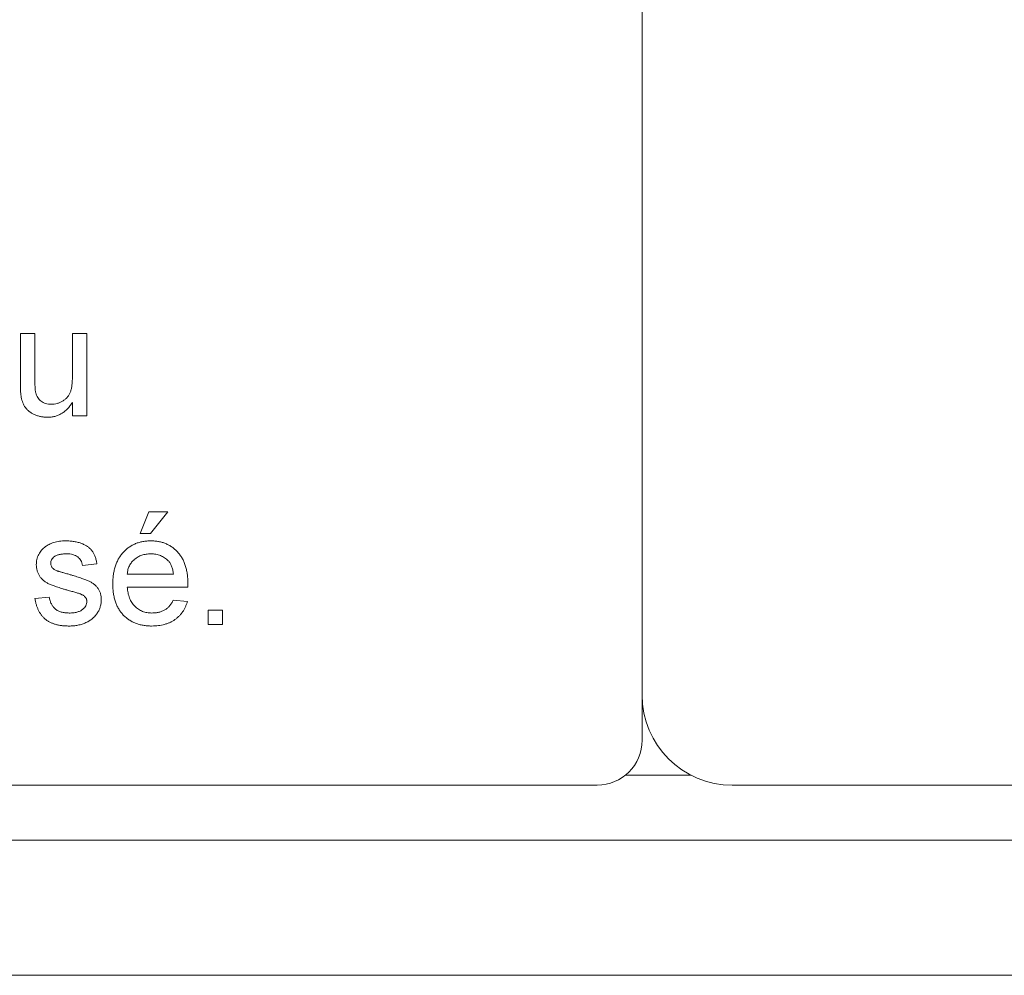
# Paper-space layout '_Back' of a CAD drawing. Units: millimetres. Extents: x -2118 to 27, y -52 to 1931.
# Drawn here: x -674 to -646, y 461 to 487 of the extents above; entities that cross this region are included whole.
import ezdxf

# ---------------------------------------------------------------- set-up
doc = ezdxf.new("R2010")
doc.units = ezdxf.units.MM

psp = doc.layouts.new('_Back')

# ---------------------------------------------------------------- linework, layer by layer
at = {"color": 7, "linetype": 'Continuous', "lineweight": 15}
for p, q in [((-656.399, 467.131), (-656.399, 515.391)), ((-673.927, 478.594), (-673.52, 478.594)), ((-673.927, 477.163), (-673.927, 478.594)), ((-673.52, 478.594), (-673.52, 477.332)), ((-672.462, 477.375), (-672.462, 478.594)), ((-672.462, 478.594), (-672.055, 478.594)), ((-672.055, 478.594), (-672.055, 476.274)), ((-672.462, 476.274), (-672.462, 476.653)), ((-672.055, 476.274), (-672.462, 476.274)), ((-670.549, 472.954), (-670.304, 473.564)), ((-670.304, 473.564), (-669.775, 473.564)), ((-669.775, 473.564), (-670.264, 472.954)), ((-670.264, 472.954), (-670.549, 472.954)), ((-671.77, 472.099), (-672.177, 472.058)), ((-670.915, 471.814), (-669.612, 471.814)), ((-669.207, 471.447), (-670.915, 471.447)), ((-673.52, 471.122), (-673.113, 471.162)), ((-669.617, 471.081), (-669.218, 471.04)), ((-668.635, 470.389), (-668.635, 470.796)), ((-668.635, 470.796), (-668.228, 470.796)), ((-668.228, 470.796), (-668.228, 470.389)), ((-668.228, 470.389), (-668.635, 470.389)), ((-756.729, 465.861), (-657.669, 465.861)), ((-653.859, 465.861), (-557.339, 465.861)), ((-1003.821, 464.312), (-1.765, 464.312)), ((-38.1, 460.502), (-967.613, 460.502))]:
    psp.add_line(p, q, dxfattribs=at)
at = {"color": 8, "linetype": 'Continuous', "lineweight": 15}
psp.add_line((-656.875, 466.141), (-655.018, 466.141), dxfattribs=at)
at = {"color": 7, "linetype": 'Continuous', "lineweight": 15}
for centre, radius, start, end in [((-653.859, 468.401), 2.54, 180, 270), ((-657.669, 467.131), 1.27, 270, 0)]:
    psp.add_arc(centre, radius, start, end, dxfattribs=at)
for points, knots in [([(-673.52, 477.332), (-673.52, 477.308), (-673.519, 477.262), (-673.519, 477.195), (-673.517, 477.135), (-673.514, 477.081), (-673.512, 477.033), (-673.507, 476.992), (-673.503, 476.956), (-673.499, 476.935), (-673.497, 476.925)], [0, 0, 0, 0, 0.177577, 0.339578, 0.487627, 0.618617, 0.737253, 0.839084, 0.92699, 1, 1, 1, 1]), ([(-673.058, 476.599), (-673.03, 476.601), (-672.974, 476.603), (-672.891, 476.62), (-672.812, 476.648), (-672.736, 476.687), (-672.667, 476.735), (-672.606, 476.791), (-672.559, 476.858), (-672.528, 476.918), (-672.509, 476.972), (-672.496, 477.017), (-672.485, 477.066), (-672.476, 477.12), (-672.47, 477.178), (-672.465, 477.24), (-672.463, 477.306), (-672.462, 477.352), (-672.462, 477.375)], [0, 0, 0, 0, 0.075371, 0.150336, 0.22529, 0.301976, 0.377673, 0.451003, 0.522791, 0.595655, 0.634396, 0.675869, 0.72079, 0.769302, 0.821454, 0.877467, 0.936757, 1, 1, 1, 1]), ([(-673.904, 476.798), (-673.908, 476.82), (-673.916, 476.87), (-673.922, 476.953), (-673.927, 477.053), (-673.927, 477.125), (-673.927, 477.163)], [0, 0, 0, 0, 0.182726, 0.409284, 0.682193, 1, 1, 1, 1]), ([(-673.497, 476.925), (-673.49, 476.901), (-673.477, 476.853), (-673.442, 476.789), (-673.399, 476.732), (-673.346, 476.684), (-673.284, 476.646), (-673.215, 476.619), (-673.138, 476.603), (-673.085, 476.6), (-673.058, 476.599)], [0, 0, 0, 0, 0.127046, 0.247789, 0.366272, 0.486108, 0.607732, 0.73226, 0.861473, 1, 1, 1, 1]), ([(-673.167, 476.233), (-673.199, 476.234), (-673.263, 476.236), (-673.357, 476.251), (-673.448, 476.275), (-673.534, 476.309), (-673.613, 476.35), (-673.682, 476.397), (-673.741, 476.449), (-673.789, 476.507), (-673.828, 476.571), (-673.86, 476.641), (-673.887, 476.717), (-673.898, 476.771), (-673.904, 476.798)], [0, 0, 0, 0, 0.095117, 0.188095, 0.279953, 0.371975, 0.460018, 0.54183, 0.61796, 0.69029, 0.76263, 0.837832, 0.916485, 1, 1, 1, 1]), ([(-672.462, 476.653), (-672.484, 476.619), (-672.526, 476.555), (-672.6, 476.469), (-672.68, 476.396), (-672.766, 476.336), (-672.858, 476.29), (-672.956, 476.257), (-673.06, 476.236), (-673.131, 476.234), (-673.167, 476.233)], [0, 0, 0, 0, 0.139155, 0.269619, 0.394116, 0.514627, 0.632916, 0.752307, 0.873444, 1, 1, 1, 1]), ([(-673.224, 472.587), (-673.208, 472.598), (-673.175, 472.622), (-673.119, 472.652), (-673.054, 472.679), (-672.982, 472.703), (-672.905, 472.725), (-672.825, 472.739), (-672.741, 472.748), (-672.685, 472.749), (-672.656, 472.75)], [0, 0, 0, 0, 0.097025, 0.203288, 0.319657, 0.447383, 0.581361, 0.718182, 0.85679, 1, 1, 1, 1]), ([(-672.656, 472.75), (-672.614, 472.749), (-672.531, 472.747), (-672.411, 472.733), (-672.299, 472.708), (-672.195, 472.674), (-672.103, 472.631), (-672.021, 472.582), (-671.954, 472.524), (-671.898, 472.459), (-671.853, 472.384), (-671.818, 472.299), (-671.789, 472.203), (-671.776, 472.134), (-671.77, 472.099)], [0, 0, 0, 0, 0.10445, 0.202794, 0.29589, 0.38505, 0.46846, 0.545405, 0.617212, 0.685359, 0.754551, 0.829684, 0.910999, 1, 1, 1, 1]), ([(-671.322, 471.529), (-671.321, 471.577), (-671.32, 471.668), (-671.306, 471.801), (-671.282, 471.926), (-671.25, 472.044), (-671.208, 472.153), (-671.156, 472.253), (-671.096, 472.347), (-671.025, 472.43), (-670.948, 472.505), (-670.865, 472.572), (-670.776, 472.626), (-670.681, 472.672), (-670.581, 472.707), (-670.476, 472.732), (-670.365, 472.747), (-670.289, 472.749), (-670.25, 472.75)], [0, 0, 0, 0, 0.0770192, 0.1495479, 0.2187135, 0.2849231, 0.3481593, 0.4097277, 0.4698385, 0.529421, 0.5882765, 0.6457897, 0.702469, 0.7593896, 0.8167479, 0.8756208, 0.9364821, 1, 1, 1, 1]), ([(-670.25, 472.75), (-670.212, 472.749), (-670.139, 472.747), (-670.031, 472.732), (-669.928, 472.708), (-669.831, 472.674), (-669.739, 472.629), (-669.652, 472.575), (-669.571, 472.51), (-669.496, 472.437), (-669.427, 472.354), (-669.367, 472.263), (-669.317, 472.164), (-669.276, 472.057), (-669.245, 471.942), (-669.222, 471.819), (-669.208, 471.688), (-669.206, 471.598), (-669.205, 471.552)], [0, 0, 0, 0, 0.062833, 0.122965, 0.181629, 0.238832, 0.295294, 0.352167, 0.409491, 0.468424, 0.528358, 0.588554, 0.650248, 0.713671, 0.780262, 0.849536, 0.922652, 1, 1, 1, 1]), ([(-673.479, 472.077), (-673.478, 472.103), (-673.477, 472.153), (-673.464, 472.227), (-673.443, 472.299), (-673.412, 472.366), (-673.375, 472.431), (-673.331, 472.489), (-673.282, 472.542), (-673.243, 472.572), (-673.224, 472.587)], [0, 0, 0, 0, 0.129253, 0.255825, 0.380344, 0.506009, 0.631784, 0.754583, 0.877056, 1, 1, 1, 1]), ([(-672.626, 472.384), (-672.646, 472.383), (-672.683, 472.383), (-672.737, 472.379), (-672.786, 472.373), (-672.832, 472.365), (-672.872, 472.353), (-672.909, 472.34), (-672.941, 472.324), (-672.978, 472.3), (-673.014, 472.265), (-673.048, 472.22), (-673.069, 472.17), (-673.071, 472.136), (-673.072, 472.118)], [0, 0, 0, 0, 0.100169, 0.192847, 0.279388, 0.358822, 0.431987, 0.498837, 0.561835, 0.619828, 0.724953, 0.820265, 0.910183, 1, 1, 1, 1]), ([(-672.177, 472.058), (-672.182, 472.082), (-672.191, 472.13), (-672.219, 472.195), (-672.26, 472.252), (-672.311, 472.3), (-672.374, 472.338), (-672.448, 472.365), (-672.533, 472.382), (-672.594, 472.383), (-672.626, 472.384)], [0, 0, 0, 0, 0.1214437, 0.2356459, 0.3463894, 0.4585983, 0.5768318, 0.7027713, 0.8432512, 1, 1, 1, 1]), ([(-670.252, 472.384), (-670.274, 472.383), (-670.317, 472.382), (-670.382, 472.375), (-670.443, 472.363), (-670.502, 472.346), (-670.558, 472.324), (-670.612, 472.297), (-670.662, 472.265), (-670.71, 472.229), (-670.754, 472.189), (-670.793, 472.145), (-670.826, 472.098), (-670.855, 472.048), (-670.878, 471.994), (-670.896, 471.937), (-670.908, 471.876), (-670.913, 471.835), (-670.915, 471.814)], [0, 0, 0, 0, 0.068919, 0.134905, 0.199736, 0.262624, 0.324501, 0.385514, 0.447391, 0.509178, 0.570905, 0.630822, 0.690144, 0.749777, 0.809719, 0.870915, 0.934591, 1, 1, 1, 1]), ([(-669.762, 472.189), (-669.778, 472.205), (-669.809, 472.235), (-669.862, 472.275), (-669.919, 472.308), (-669.978, 472.337), (-670.042, 472.357), (-670.108, 472.373), (-670.179, 472.382), (-670.227, 472.383), (-670.252, 472.384)], [0, 0, 0, 0, 0.123686, 0.244301, 0.364229, 0.486002, 0.608441, 0.73367, 0.863772, 1, 1, 1, 1]), ([(-669.612, 471.814), (-669.615, 471.834), (-669.62, 471.873), (-669.631, 471.93), (-669.645, 471.984), (-669.662, 472.033), (-669.682, 472.078), (-669.705, 472.119), (-669.732, 472.156), (-669.752, 472.178), (-669.762, 472.189)], [0, 0, 0, 0, 0.1481645, 0.2896941, 0.4223767, 0.5484619, 0.6673941, 0.7829662, 0.8927208, 1, 1, 1, 1]), ([(-672.576, 471.351), (-672.607, 471.36), (-672.667, 471.378), (-672.753, 471.404), (-672.832, 471.429), (-672.905, 471.453), (-672.971, 471.476), (-673.03, 471.498), (-673.083, 471.52), (-673.144, 471.546), (-673.211, 471.583), (-673.282, 471.635), (-673.343, 471.695), (-673.392, 471.762), (-673.432, 471.835), (-673.459, 471.913), (-673.476, 471.994), (-673.478, 472.049), (-673.479, 472.077)], [0, 0, 0, 0, 0.076628, 0.147662, 0.213108, 0.274086, 0.329662, 0.379691, 0.424849, 0.464978, 0.537305, 0.606082, 0.673011, 0.738866, 0.803961, 0.868614, 0.933388, 1, 1, 1, 1]), ([(-673.072, 472.118), (-673.072, 472.107), (-673.071, 472.085), (-673.062, 472.054), (-673.049, 472.024), (-673.036, 472.006), (-673.03, 471.997)], [0, 0, 0, 0, 0.253034, 0.498993, 0.744328, 1, 1, 1, 1]), ([(-673.03, 471.997), (-673.022, 471.988), (-673.006, 471.969), (-672.974, 471.945), (-672.937, 471.922), (-672.91, 471.91), (-672.896, 471.904)], [0, 0, 0, 0, 0.2183248, 0.4543104, 0.7154333, 1, 1, 1, 1]), ([(-672.896, 471.904), (-672.89, 471.902), (-672.877, 471.898), (-672.854, 471.891), (-672.826, 471.882), (-672.79, 471.872), (-672.749, 471.86), (-672.7, 471.846), (-672.646, 471.831), (-672.608, 471.821), (-672.588, 471.815)], [0, 0, 0, 0, 0.0546, 0.127407, 0.222827, 0.336499, 0.472794, 0.627354, 0.804541, 1, 1, 1, 1]), ([(-672.588, 471.815), (-672.558, 471.806), (-672.5, 471.788), (-672.416, 471.762), (-672.338, 471.738), (-672.267, 471.714), (-672.201, 471.692), (-672.141, 471.671), (-672.086, 471.651), (-672.023, 471.627), (-671.951, 471.595), (-671.874, 471.546), (-671.807, 471.49), (-671.75, 471.425), (-671.703, 471.353), (-671.671, 471.271), (-671.651, 471.181), (-671.649, 471.119), (-671.648, 471.086)], [0, 0, 0, 0, 0.07225, 0.139527, 0.202771, 0.261048, 0.314366, 0.363657, 0.408002, 0.447871, 0.520682, 0.590301, 0.657073, 0.723052, 0.788462, 0.855539, 0.92534, 1, 1, 1, 1]), ([(-670.228, 470.348), (-670.269, 470.349), (-670.349, 470.351), (-670.466, 470.366), (-670.576, 470.39), (-670.68, 470.424), (-670.777, 470.468), (-670.867, 470.522), (-670.951, 470.585), (-671.028, 470.658), (-671.098, 470.739), (-671.158, 470.829), (-671.209, 470.927), (-671.25, 471.032), (-671.283, 471.146), (-671.305, 471.267), (-671.32, 471.396), (-671.321, 471.484), (-671.322, 471.529)], [0, 0, 0, 0, 0.067351, 0.131314, 0.193071, 0.252502, 0.310705, 0.36793, 0.425461, 0.483425, 0.542044, 0.60113, 0.66102, 0.722853, 0.787414, 0.854497, 0.925345, 1, 1, 1, 1]), ([(-670.915, 471.447), (-670.913, 471.419), (-670.908, 471.363), (-670.895, 471.281), (-670.876, 471.205), (-670.852, 471.134), (-670.823, 471.068), (-670.787, 471.008), (-670.748, 470.953), (-670.702, 470.903), (-670.653, 470.859), (-670.6, 470.82), (-670.544, 470.788), (-670.485, 470.761), (-670.424, 470.74), (-670.359, 470.726), (-670.291, 470.717), (-670.245, 470.715), (-670.222, 470.715)], [0, 0, 0, 0, 0.076546, 0.149754, 0.218882, 0.285099, 0.348766, 0.410233, 0.470857, 0.530387, 0.589538, 0.646884, 0.704289, 0.761368, 0.81848, 0.876944, 0.937289, 1, 1, 1, 1]), ([(-669.205, 471.552), (-669.206, 471.537), (-669.206, 471.503), (-669.207, 471.468), (-669.207, 471.447)], [0, 0, 0, 0, 0.4146077, 1, 1, 1, 1]), ([(-672.557, 470.348), (-672.592, 470.349), (-672.661, 470.35), (-672.762, 470.359), (-672.855, 470.374), (-672.943, 470.396), (-673.023, 470.423), (-673.098, 470.456), (-673.166, 470.496), (-673.227, 470.542), (-673.282, 470.594), (-673.332, 470.652), (-673.377, 470.716), (-673.416, 470.786), (-673.45, 470.861), (-673.48, 470.943), (-673.503, 471.03), (-673.514, 471.091), (-673.52, 471.122)], [0, 0, 0, 0, 0.077775, 0.150714, 0.219638, 0.284958, 0.346565, 0.40539, 0.462215, 0.517745, 0.572413, 0.628177, 0.684662, 0.742462, 0.802512, 0.865452, 0.93112, 1, 1, 1, 1]), ([(-673.113, 471.162), (-673.107, 471.128), (-673.095, 471.062), (-673.058, 470.971), (-673.009, 470.893), (-672.956, 470.838), (-672.906, 470.802), (-672.866, 470.778), (-672.822, 470.759), (-672.775, 470.742), (-672.724, 470.73), (-672.67, 470.721), (-672.612, 470.716), (-672.572, 470.715), (-672.552, 470.715)], [0, 0, 0, 0, 0.131369, 0.251594, 0.36595, 0.478715, 0.535812, 0.594067, 0.65438, 0.716919, 0.781895, 0.850582, 0.923419, 1, 1, 1, 1]), ([(-672.194, 471.232), (-672.203, 471.237), (-672.223, 471.246), (-672.256, 471.258), (-672.295, 471.272), (-672.34, 471.286), (-672.391, 471.301), (-672.447, 471.318), (-672.51, 471.334), (-672.554, 471.345), (-672.576, 471.351)], [0, 0, 0, 0, 0.074603, 0.163017, 0.265923, 0.38388, 0.514906, 0.662046, 0.82448, 1, 1, 1, 1]), ([(-671.648, 471.086), (-671.649, 471.054), (-671.652, 470.989), (-671.674, 470.893), (-671.708, 470.8), (-671.757, 470.712), (-671.819, 470.629), (-671.894, 470.556), (-671.982, 470.493), (-672.081, 470.441), (-672.189, 470.399), (-672.306, 470.371), (-672.429, 470.351), (-672.513, 470.349), (-672.557, 470.348)], [0, 0, 0, 0, 0.074567, 0.148754, 0.223514, 0.301185, 0.379643, 0.459053, 0.54054, 0.62644, 0.715089, 0.806344, 0.900736, 1, 1, 1, 1]), ([(-672.055, 471.045), (-672.055, 471.055), (-672.055, 471.074), (-672.063, 471.101), (-672.074, 471.128), (-672.089, 471.152), (-672.109, 471.175), (-672.133, 471.196), (-672.162, 471.216), (-672.183, 471.227), (-672.194, 471.232)], [0, 0, 0, 0, 0.118564, 0.232722, 0.344508, 0.460106, 0.582297, 0.709813, 0.850358, 1, 1, 1, 1]), ([(-670.222, 470.715), (-670.187, 470.716), (-670.121, 470.718), (-670.024, 470.734), (-669.936, 470.761), (-669.856, 470.8), (-669.782, 470.85), (-669.718, 470.915), (-669.662, 470.993), (-669.632, 471.051), (-669.617, 471.081)], [0, 0, 0, 0, 0.137039, 0.265479, 0.386758, 0.503867, 0.62032, 0.739767, 0.865454, 1, 1, 1, 1]), ([(-672.552, 470.715), (-672.532, 470.715), (-672.492, 470.715), (-672.435, 470.721), (-672.382, 470.728), (-672.333, 470.738), (-672.288, 470.753), (-672.247, 470.769), (-672.21, 470.789), (-672.168, 470.819), (-672.124, 470.862), (-672.084, 470.918), (-672.059, 470.98), (-672.056, 471.023), (-672.055, 471.045)], [0, 0, 0, 0, 0.091767, 0.17812, 0.258268, 0.333629, 0.403754, 0.469774, 0.533081, 0.592742, 0.704265, 0.806596, 0.902795, 1, 1, 1, 1]), ([(-669.218, 471.04), (-669.226, 471.013), (-669.242, 470.961), (-669.275, 470.886), (-669.311, 470.814), (-669.353, 470.748), (-669.4, 470.686), (-669.451, 470.628), (-669.509, 470.577), (-669.571, 470.528), (-669.637, 470.486), (-669.709, 470.449), (-669.784, 470.418), (-669.864, 470.392), (-669.949, 470.373), (-670.038, 470.359), (-670.132, 470.349), (-670.195, 470.349), (-670.228, 470.348)], [0, 0, 0, 0, 0.063575, 0.125064, 0.184934, 0.244033, 0.302281, 0.360376, 0.418794, 0.477624, 0.537385, 0.597475, 0.659222, 0.722193, 0.787717, 0.855714, 0.926086, 1, 1, 1, 1])]:
    psp.add_open_spline(points, degree=3, knots=knots, dxfattribs=at)

doc.saveas('drawing.dxf')
